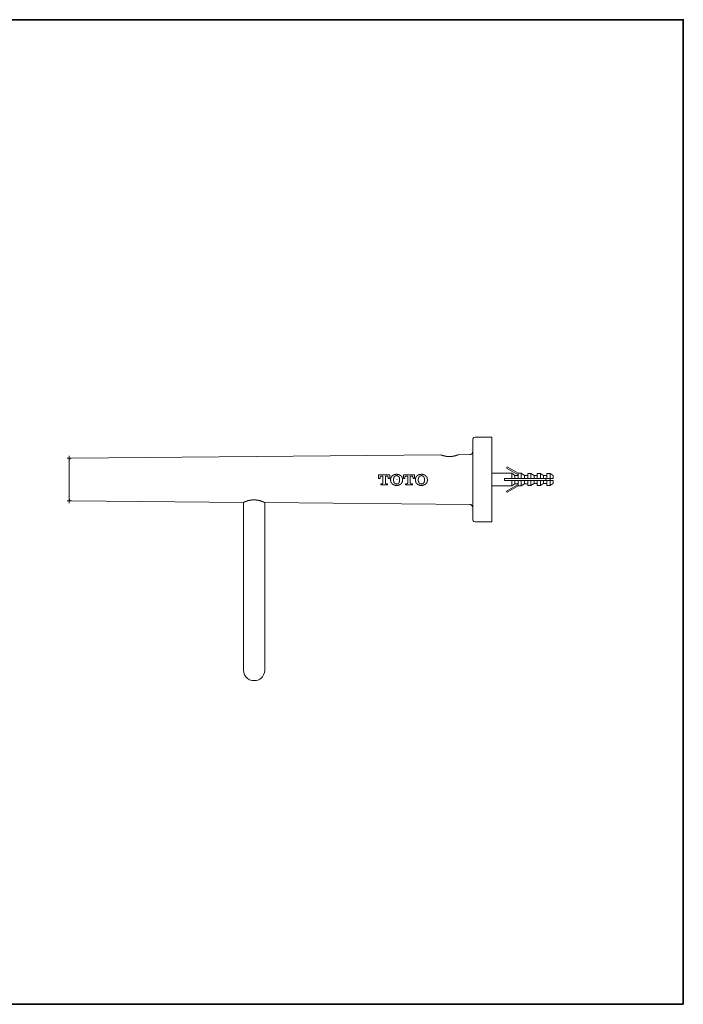
# Model space of a CAD drawing. Units: inches. Extents: x 11 to 116, y 230 to 279.
# Drawn here: x 86 to 116, y 232 to 276 of the extents above; entities that cross this region are included whole.
import ezdxf

# ---------------------------------------------------------------- set-up
doc = ezdxf.new("R2010")
doc.units = ezdxf.units.IN
doc.header["$MEASUREMENT"] = 0
doc.layers.add('图层 1', color=7, linetype='Continuous')

msp = doc.modelspace()

# ---------------------------------------------------------------- linework, layer by layer
at = {"layer": '图层 1', "lineweight": 35}
msp.add_lwpolyline([(115.77, 232.185), (10.77, 232.185), (10.77, 276.185), (115.77, 276.185), (115.77, 232.185)], dxfattribs=at)
at = {"layer": '图层 1', "lineweight": 9}
for points in [[(106.459, 257.529), (106.409, 257.518), (106.375, 257.485), (106.364, 257.435)], [(106.364, 257.435), (106.364, 253.841)], [(107.215, 257.529), (106.459, 257.529)], [(107.215, 257.529), (107.215, 253.746)], [(88.416, 256.595), (88.227, 256.595)], [(88.322, 256.5), (88.322, 256.689)], [(88.416, 256.595), (88.366, 256.583), (88.333, 256.545), (88.322, 256.5)], [(104.925, 256.739), (88.416, 256.595)], [(104.925, 256.739), (104.931, 256.734), (104.935, 256.734), (104.942, 256.734), (104.947, 256.728), (104.953, 256.728), (104.958, 256.728), (104.964, 256.722), (104.969, 256.722), (104.975, 256.722), (104.98, 256.717), (104.986, 256.717), (104.991, 256.717), (104.997, 256.717), (104.997, 256.711), (105.003, 256.711), (105.008, 256.711), (105.013, 256.711), (105.019, 256.706), (105.025, 256.706), (105.03, 256.706), (105.036, 256.706), (105.036, 256.7), (105.041, 256.7), (105.047, 256.7), (105.053, 256.7), (105.058, 256.695), (105.064, 256.695), (105.069, 256.695), (105.075, 256.695), (105.08, 256.695), (105.086, 256.689), (105.091, 256.689), (105.097, 256.689), (105.103, 256.689), (105.108, 256.689), (105.108, 256.684), (105.114, 256.684), (105.119, 256.684), (105.125, 256.684), (105.13, 256.684), (105.136, 256.684), (105.141, 256.678), (105.147, 256.678), (105.152, 256.678), (105.158, 256.678), (105.164, 256.678), (105.169, 256.678), (105.175, 256.678), (105.175, 256.672), (105.181, 256.672), (105.185, 256.672), (105.192, 256.672), (105.197, 256.672), (105.203, 256.672), (105.208, 256.672), (105.214, 256.672), (105.219, 256.672), (105.225, 256.672), (105.225, 256.667), (105.23, 256.667), (105.236, 256.667), (105.241, 256.667), (105.247, 256.667), (105.252, 256.667), (105.263, 256.667), (105.27, 256.667), (105.275, 256.667), (105.286, 256.667), (105.292, 256.667), (105.297, 256.667), (105.308, 256.667), (105.314, 256.667), (105.319, 256.667), (105.33, 256.667), (105.336, 256.667), (105.341, 256.667), (105.353, 256.667), (105.358, 256.667), (105.364, 256.667), (105.375, 256.667), (105.38, 256.667), (105.386, 256.667), (105.397, 256.667), (105.403, 256.667), (105.408, 256.672), (105.414, 256.672), (105.419, 256.672), (105.425, 256.672), (105.431, 256.672), (105.436, 256.672), (105.442, 256.672), (105.447, 256.672), (105.453, 256.672), (105.458, 256.678), (105.464, 256.678), (105.469, 256.678), (105.475, 256.678), (105.48, 256.678), (105.486, 256.678), (105.492, 256.678), (105.492, 256.684), (105.497, 256.684), (105.502, 256.684), (105.509, 256.684), (105.514, 256.684), (105.52, 256.684), (105.525, 256.689), (105.531, 256.689), (105.536, 256.689), (105.542, 256.689), (105.547, 256.695), (105.553, 256.695), (105.564, 256.695), (105.57, 256.695), (105.575, 256.7), (105.58, 256.7), (105.586, 256.7), (105.592, 256.7), (105.598, 256.706), (105.609, 256.706)], [(106.225, 256.75), (105.719, 256.745)], [(106.225, 256.75), (106.276, 256.761), (106.32, 256.789), (106.353, 256.839), (106.364, 256.89)], [(88.322, 256.5), (88.322, 254.775)], [(107.865, 256.15), (107.893, 256.2)], [(108.382, 255.849), (107.865, 256.15)], [(107.893, 256.2), (108.382, 255.916)], [(102.151, 255.849), (102.151, 255.677)], [(102.646, 255.849), (102.151, 255.849)], [(102.151, 255.677), (102.212, 255.677)], [(102.212, 255.699), (102.212, 255.704), (102.212, 255.71), (102.212, 255.715), (102.212, 255.721), (102.218, 255.721), (102.218, 255.727), (102.218, 255.732), (102.218, 255.738), (102.218, 255.743), (102.223, 255.743), (102.223, 255.749), (102.223, 255.755), (102.229, 255.755), (102.229, 255.76), (102.229, 255.766), (102.234, 255.766), (102.234, 255.771), (102.24, 255.771), (102.24, 255.777), (102.245, 255.777), (102.251, 255.782), (102.256, 255.782), (102.256, 255.788), (102.262, 255.788), (102.268, 255.788), (102.274, 255.788), (102.274, 255.793), (102.279, 255.793), (102.285, 255.793), (102.29, 255.793)], [(102.212, 255.677), (102.212, 255.699)], [(102.29, 255.793), (102.34, 255.793)], [(102.34, 255.793), (102.34, 255.482)], [(102.457, 255.482), (102.457, 255.793)], [(102.457, 255.793), (102.507, 255.793)], [(102.507, 255.793), (102.512, 255.793), (102.518, 255.793), (102.523, 255.793), (102.523, 255.788), (102.529, 255.788), (102.535, 255.788), (102.54, 255.788), (102.54, 255.782), (102.546, 255.782), (102.551, 255.782), (102.551, 255.777), (102.557, 255.777), (102.557, 255.771), (102.562, 255.771), (102.562, 255.766), (102.568, 255.766), (102.568, 255.76), (102.573, 255.76), (102.573, 255.755), (102.573, 255.749), (102.579, 255.749), (102.579, 255.743), (102.579, 255.738), (102.579, 255.732), (102.584, 255.732), (102.584, 255.727), (102.584, 255.721), (102.584, 255.715), (102.584, 255.71), (102.584, 255.704), (102.584, 255.699)], [(102.584, 255.699), (102.584, 255.677)], [(102.584, 255.677), (102.646, 255.677)], [(102.646, 255.677), (102.646, 255.849)], [(102.768, 255.81), (102.762, 255.805), (102.757, 255.799), (102.751, 255.793), (102.746, 255.788), (102.746, 255.782), (102.74, 255.782), (102.74, 255.777), (102.735, 255.777), (102.735, 255.771), (102.729, 255.771), (102.729, 255.766), (102.724, 255.76), (102.724, 255.755), (102.718, 255.755), (102.718, 255.749), (102.713, 255.743), (102.713, 255.738), (102.706, 255.738), (102.706, 255.732), (102.706, 255.727), (102.701, 255.727), (102.701, 255.721), (102.701, 255.715), (102.701, 255.71), (102.696, 255.71), (102.696, 255.704), (102.696, 255.699), (102.696, 255.694), (102.696, 255.688), (102.691, 255.688), (102.691, 255.682), (102.691, 255.677), (102.691, 255.671), (102.691, 255.666), (102.691, 255.66), (102.691, 255.655), (102.691, 255.649), (102.685, 255.649), (102.685, 255.643), (102.685, 255.638)], [(102.952, 255.871), (102.946, 255.871), (102.94, 255.871), (102.934, 255.871), (102.929, 255.871), (102.923, 255.871), (102.923, 255.866), (102.918, 255.866), (102.912, 255.866), (102.907, 255.866), (102.901, 255.866), (102.896, 255.866), (102.89, 255.866), (102.885, 255.866), (102.879, 255.866), (102.879, 255.86), (102.874, 255.86), (102.868, 255.86), (102.862, 255.86), (102.857, 255.86), (102.857, 255.855), (102.852, 255.855), (102.846, 255.855), (102.84, 255.855), (102.84, 255.849), (102.835, 255.849), (102.829, 255.849), (102.829, 255.843), (102.824, 255.843), (102.818, 255.843), (102.818, 255.838), (102.813, 255.838), (102.807, 255.838), (102.807, 255.832), (102.801, 255.832), (102.796, 255.827), (102.79, 255.827), (102.79, 255.821), (102.784, 255.821), (102.779, 255.816), (102.774, 255.816), (102.768, 255.81)], [(102.857, 255.766), (102.852, 255.76), (102.852, 255.755), (102.846, 255.755), (102.846, 255.749), (102.846, 255.743), (102.84, 255.743), (102.84, 255.738), (102.84, 255.732), (102.835, 255.732), (102.835, 255.727), (102.835, 255.721), (102.829, 255.721), (102.829, 255.715), (102.829, 255.71), (102.829, 255.704), (102.824, 255.704), (102.824, 255.699), (102.824, 255.694), (102.824, 255.688), (102.824, 255.682), (102.818, 255.682), (102.818, 255.677), (102.818, 255.671), (102.818, 255.666), (102.818, 255.66), (102.818, 255.655), (102.818, 255.649), (102.818, 255.643), (102.818, 255.638), (102.818, 255.632), (102.818, 255.627)], [(102.952, 255.81), (102.946, 255.81), (102.94, 255.81), (102.94, 255.805), (102.934, 255.805), (102.929, 255.805), (102.923, 255.805), (102.918, 255.805), (102.912, 255.805), (102.912, 255.799), (102.907, 255.799), (102.901, 255.799), (102.896, 255.799), (102.896, 255.793), (102.89, 255.793), (102.885, 255.793), (102.885, 255.788), (102.879, 255.788), (102.879, 255.782), (102.874, 255.782), (102.868, 255.777), (102.862, 255.771), (102.857, 255.766)], [(103.14, 255.81), (103.135, 255.81), (103.129, 255.816), (103.124, 255.821), (103.118, 255.821), (103.118, 255.827), (103.113, 255.827), (103.107, 255.827), (103.107, 255.832), (103.101, 255.832), (103.096, 255.838), (103.09, 255.838), (103.09, 255.843), (103.085, 255.843), (103.079, 255.843), (103.079, 255.849), (103.074, 255.849), (103.068, 255.849), (103.063, 255.855), (103.057, 255.855), (103.052, 255.855), (103.046, 255.86), (103.041, 255.86), (103.035, 255.86), (103.03, 255.86), (103.03, 255.866), (103.024, 255.866), (103.018, 255.866), (103.012, 255.866), (103.007, 255.866), (103.001, 255.866), (102.996, 255.866), (102.99, 255.866), (102.985, 255.871), (102.979, 255.871), (102.974, 255.871), (102.968, 255.871), (102.963, 255.871), (102.952, 255.871)], [(103.052, 255.766), (103.046, 255.771), (103.041, 255.771), (103.041, 255.777), (103.035, 255.777), (103.035, 255.782), (103.03, 255.782), (103.03, 255.788), (103.024, 255.788), (103.018, 255.793), (103.012, 255.793), (103.012, 255.799), (103.007, 255.799), (103.001, 255.799), (103.001, 255.805), (102.996, 255.805), (102.99, 255.805), (102.985, 255.805), (102.979, 255.805), (102.974, 255.805), (102.974, 255.81), (102.968, 255.81), (102.963, 255.81), (102.957, 255.81), (102.952, 255.81)], [(103.09, 255.627), (103.09, 255.632), (103.09, 255.638), (103.09, 255.643), (103.09, 255.649), (103.09, 255.655), (103.09, 255.66), (103.09, 255.666), (103.09, 255.671), (103.09, 255.677), (103.09, 255.682), (103.085, 255.682), (103.085, 255.688), (103.085, 255.694), (103.085, 255.699), (103.085, 255.704), (103.079, 255.71), (103.079, 255.715), (103.079, 255.721), (103.074, 255.721), (103.074, 255.727), (103.074, 255.732), (103.068, 255.732), (103.068, 255.738), (103.068, 255.743), (103.063, 255.743), (103.063, 255.749), (103.063, 255.755), (103.057, 255.755), (103.057, 255.76), (103.052, 255.766)], [(103.224, 255.638), (103.218, 255.643), (103.218, 255.649), (103.218, 255.655), (103.218, 255.66), (103.218, 255.666), (103.218, 255.671), (103.218, 255.677), (103.213, 255.677), (103.213, 255.682), (103.213, 255.688), (103.213, 255.694), (103.213, 255.699), (103.213, 255.704), (103.207, 255.704), (103.207, 255.71), (103.207, 255.715), (103.207, 255.721), (103.202, 255.721), (103.202, 255.727), (103.202, 255.732), (103.196, 255.738), (103.196, 255.743), (103.191, 255.749), (103.191, 255.755), (103.185, 255.755), (103.185, 255.76), (103.185, 255.766), (103.179, 255.766), (103.179, 255.771), (103.174, 255.771), (103.174, 255.777), (103.168, 255.777), (103.168, 255.782), (103.163, 255.782), (103.163, 255.788), (103.157, 255.788), (103.157, 255.793), (103.151, 255.799), (103.146, 255.805), (103.14, 255.81)], [(103.757, 255.849), (103.257, 255.849)], [(103.257, 255.849), (103.257, 255.677)], [(103.257, 255.677), (103.318, 255.677)], [(103.318, 255.699), (103.318, 255.704), (103.324, 255.704), (103.324, 255.71), (103.324, 255.715), (103.324, 255.721), (103.324, 255.727), (103.324, 255.732), (103.329, 255.738), (103.329, 255.743), (103.329, 255.749), (103.335, 255.749), (103.335, 255.755), (103.335, 255.76), (103.34, 255.76), (103.34, 255.766), (103.346, 255.766), (103.346, 255.771), (103.351, 255.771), (103.351, 255.777), (103.358, 255.777), (103.358, 255.782), (103.363, 255.782), (103.369, 255.782), (103.369, 255.788), (103.374, 255.788), (103.38, 255.788), (103.38, 255.793), (103.385, 255.793), (103.391, 255.793), (103.396, 255.793)], [(103.318, 255.677), (103.318, 255.699)], [(103.396, 255.793), (103.452, 255.793)], [(103.452, 255.793), (103.452, 255.482)], [(103.563, 255.793), (103.619, 255.793)], [(103.563, 255.482), (103.563, 255.793)], [(103.619, 255.793), (103.624, 255.793), (103.63, 255.793), (103.635, 255.793), (103.635, 255.788), (103.641, 255.788), (103.646, 255.788), (103.652, 255.788), (103.652, 255.782), (103.657, 255.782), (103.663, 255.777), (103.668, 255.777), (103.668, 255.771), (103.674, 255.771), (103.674, 255.766), (103.68, 255.76), (103.68, 255.755), (103.685, 255.755), (103.685, 255.749), (103.685, 255.743), (103.685, 255.738), (103.69, 255.738), (103.69, 255.732), (103.69, 255.727), (103.69, 255.721), (103.69, 255.715), (103.696, 255.715), (103.696, 255.71), (103.696, 255.704), (103.696, 255.699)], [(103.696, 255.699), (103.696, 255.677)], [(103.696, 255.677), (103.757, 255.677)], [(103.757, 255.677), (103.757, 255.849)], [(103.874, 255.81), (103.869, 255.805), (103.869, 255.799), (103.863, 255.799), (103.863, 255.793), (103.858, 255.793), (103.858, 255.788), (103.852, 255.788), (103.852, 255.782), (103.846, 255.782), (103.846, 255.777), (103.846, 255.771), (103.841, 255.771), (103.841, 255.766), (103.835, 255.766), (103.835, 255.76), (103.829, 255.76), (103.829, 255.755), (103.829, 255.749), (103.824, 255.749), (103.824, 255.743), (103.818, 255.743), (103.818, 255.738), (103.818, 255.732), (103.813, 255.732), (103.813, 255.727), (103.813, 255.721), (103.807, 255.715), (103.807, 255.71), (103.807, 255.704), (103.802, 255.699), (103.802, 255.694), (103.802, 255.688), (103.802, 255.682), (103.802, 255.677), (103.796, 255.671), (103.796, 255.666), (103.796, 255.66), (103.796, 255.655), (103.796, 255.649), (103.796, 255.643), (103.796, 255.638)], [(104.063, 255.871), (104.058, 255.871), (104.052, 255.871), (104.047, 255.871), (104.041, 255.871), (104.036, 255.871), (104.03, 255.866), (104.024, 255.866), (104.019, 255.866), (104.013, 255.866), (104.007, 255.866), (104.002, 255.866), (103.996, 255.866), (103.991, 255.866), (103.991, 255.86), (103.985, 255.86), (103.98, 255.86), (103.974, 255.86), (103.969, 255.86), (103.963, 255.855), (103.958, 255.855), (103.952, 255.855), (103.947, 255.849), (103.941, 255.849), (103.936, 255.849), (103.936, 255.843), (103.929, 255.843), (103.924, 255.843), (103.924, 255.838), (103.918, 255.838), (103.913, 255.832), (103.907, 255.832), (103.907, 255.827), (103.902, 255.827), (103.896, 255.827), (103.896, 255.821), (103.891, 255.821), (103.891, 255.816), (103.885, 255.816), (103.88, 255.816), (103.874, 255.81)], [(103.963, 255.766), (103.963, 255.76), (103.958, 255.755), (103.958, 255.749), (103.952, 255.749), (103.952, 255.743), (103.952, 255.738), (103.947, 255.738), (103.947, 255.732), (103.947, 255.727), (103.941, 255.727), (103.941, 255.721), (103.941, 255.715), (103.936, 255.71), (103.936, 255.704), (103.936, 255.699), (103.929, 255.699), (103.929, 255.694), (103.929, 255.688), (103.929, 255.682), (103.929, 255.677), (103.929, 255.671), (103.929, 255.666), (103.924, 255.666), (103.924, 255.66), (103.924, 255.655), (103.924, 255.649), (103.924, 255.643), (103.924, 255.638), (103.924, 255.632), (103.924, 255.627)], [(104.063, 255.81), (104.058, 255.81), (104.052, 255.81), (104.047, 255.81), (104.047, 255.805), (104.041, 255.805), (104.036, 255.805), (104.03, 255.805), (104.024, 255.805), (104.019, 255.805), (104.019, 255.799), (104.013, 255.799), (104.007, 255.799), (104.002, 255.793), (103.996, 255.793), (103.996, 255.788), (103.991, 255.788), (103.985, 255.788), (103.985, 255.782), (103.98, 255.782), (103.98, 255.777), (103.974, 255.777), (103.974, 255.771), (103.969, 255.771), (103.969, 255.766), (103.963, 255.766)], [(104.253, 255.81), (104.246, 255.81), (104.241, 255.816), (104.235, 255.816), (104.235, 255.821), (104.23, 255.821), (104.224, 255.827), (104.219, 255.827), (104.213, 255.832), (104.208, 255.832), (104.208, 255.838), (104.202, 255.838), (104.196, 255.838), (104.196, 255.843), (104.191, 255.843), (104.186, 255.843), (104.186, 255.849), (104.18, 255.849), (104.175, 255.849), (104.175, 255.855), (104.168, 255.855), (104.163, 255.855), (104.157, 255.855), (104.157, 255.86), (104.152, 255.86), (104.146, 255.86), (104.141, 255.86), (104.135, 255.866), (104.13, 255.866), (104.124, 255.866), (104.118, 255.866), (104.113, 255.866), (104.108, 255.866), (104.102, 255.866), (104.097, 255.866), (104.097, 255.871), (104.091, 255.871), (104.085, 255.871), (104.08, 255.871), (104.074, 255.871), (104.069, 255.871), (104.063, 255.871)], [(104.163, 255.766), (104.157, 255.766), (104.157, 255.771), (104.152, 255.771), (104.152, 255.777), (104.146, 255.777), (104.141, 255.782), (104.135, 255.782), (104.135, 255.788), (104.13, 255.788), (104.13, 255.793), (104.124, 255.793), (104.118, 255.793), (104.118, 255.799), (104.113, 255.799), (104.108, 255.799), (104.108, 255.805), (104.102, 255.805), (104.097, 255.805), (104.091, 255.805), (104.085, 255.805), (104.08, 255.81), (104.074, 255.81), (104.069, 255.81), (104.063, 255.81)], [(104.202, 255.627), (104.202, 255.632), (104.202, 255.638), (104.202, 255.643), (104.202, 255.649), (104.196, 255.655), (104.196, 255.66), (104.196, 255.666), (104.196, 255.671), (104.196, 255.677), (104.196, 255.682), (104.196, 255.688), (104.196, 255.694), (104.191, 255.699), (104.191, 255.704), (104.191, 255.71), (104.191, 255.715), (104.186, 255.715), (104.186, 255.721), (104.186, 255.727), (104.18, 255.727), (104.18, 255.732), (104.18, 255.738), (104.175, 255.738), (104.175, 255.743), (104.175, 255.749), (104.168, 255.749), (104.168, 255.755), (104.163, 255.76), (104.163, 255.766)], [(104.33, 255.638), (104.33, 255.643), (104.33, 255.649), (104.33, 255.655), (104.324, 255.655), (104.324, 255.66), (104.324, 255.666), (104.324, 255.671), (104.324, 255.677), (104.324, 255.682), (104.324, 255.688), (104.319, 255.694), (104.319, 255.699), (104.319, 255.704), (104.319, 255.71), (104.313, 255.715), (104.313, 255.721), (104.313, 255.727), (104.308, 255.727), (104.308, 255.732), (104.308, 255.738), (104.302, 255.743), (104.302, 255.749), (104.297, 255.749), (104.297, 255.755), (104.297, 255.76), (104.291, 255.76), (104.291, 255.766), (104.286, 255.766), (104.286, 255.771), (104.28, 255.771), (104.28, 255.777), (104.28, 255.782), (104.274, 255.782), (104.274, 255.788), (104.269, 255.788), (104.269, 255.793), (104.263, 255.793), (104.263, 255.799), (104.257, 255.799), (104.257, 255.805), (104.253, 255.805), (104.253, 255.81)], [(107.215, 255.922), (107.215, 255.354)], [(108.11, 255.922), (107.215, 255.922)], [(107.782, 255.682), (108.11, 255.682)], [(107.782, 255.588), (107.782, 255.682)], [(108.243, 255.821), (108.11, 255.922)], [(108.11, 255.682), (108.11, 255.922)], [(108.11, 255.682), (108.243, 255.682)], [(108.382, 255.821), (108.243, 255.821)], [(108.243, 255.682), (108.243, 255.821)], [(108.243, 255.682), (108.382, 255.682)], [(108.382, 255.916), (108.382, 255.91)], [(108.527, 255.916), (108.382, 255.916)], [(108.382, 255.682), (108.382, 255.91)], [(108.382, 255.682), (108.527, 255.682)], [(108.666, 255.821), (108.527, 255.916)], [(108.527, 255.682), (108.527, 255.916)], [(108.527, 255.682), (108.666, 255.682)], [(108.815, 255.821), (108.666, 255.821)], [(108.666, 255.682), (108.666, 255.821)], [(108.666, 255.682), (108.815, 255.682)], [(108.821, 255.91), (108.815, 255.821)], [(108.815, 255.682), (108.815, 255.821)], [(108.815, 255.682), (108.821, 255.682)], [(108.96, 255.91), (108.821, 255.91)], [(108.821, 255.682), (108.821, 255.91)], [(108.821, 255.682), (108.96, 255.682)], [(109.104, 255.816), (108.96, 255.91)], [(108.96, 255.682), (108.96, 255.91)], [(108.96, 255.682), (109.104, 255.682)], [(109.244, 255.816), (109.104, 255.816)], [(109.104, 255.682), (109.104, 255.816)], [(109.104, 255.682), (109.244, 255.682)], [(109.388, 255.91), (109.244, 255.91)], [(109.244, 255.682), (109.244, 255.91)], [(109.244, 255.682), (109.388, 255.682)], [(109.527, 255.816), (109.388, 255.91)], [(109.388, 255.682), (109.388, 255.91)], [(109.388, 255.682), (109.527, 255.682)], [(109.672, 255.816), (109.527, 255.816)], [(109.527, 255.682), (109.527, 255.816)], [(109.527, 255.682), (109.672, 255.682)], [(109.621, 255.682), (109.621, 255.588)], [(109.811, 255.91), (109.672, 255.91)], [(109.672, 255.682), (109.672, 255.91)], [(109.672, 255.682), (109.811, 255.682)], [(109.955, 255.816), (109.811, 255.91)], [(109.811, 255.682), (109.811, 255.91)], [(109.811, 255.682), (109.811, 255.588)], [(109.811, 255.682), (109.955, 255.682)], [(109.955, 255.682), (109.955, 255.816)], [(102.245, 255.448), (102.245, 255.393)], [(102.312, 255.448), (102.245, 255.448)], [(102.245, 255.393), (102.551, 255.393)], [(102.34, 255.482), (102.34, 255.476), (102.34, 255.471), (102.34, 255.465), (102.334, 255.465), (102.334, 255.46), (102.334, 255.454), (102.329, 255.454), (102.323, 255.454), (102.318, 255.448), (102.312, 255.448)], [(102.49, 255.448), (102.485, 255.448), (102.479, 255.448), (102.479, 255.454), (102.474, 255.454), (102.468, 255.454), (102.468, 255.46), (102.462, 255.46), (102.462, 255.465), (102.457, 255.471), (102.457, 255.476), (102.457, 255.482)], [(102.551, 255.448), (102.49, 255.448)], [(102.551, 255.393), (102.551, 255.448)], [(102.685, 255.638), (102.685, 255.621)], [(102.685, 255.621), (102.685, 255.61)], [(102.685, 255.61), (102.685, 255.604), (102.685, 255.599), (102.691, 255.593), (102.691, 255.588), (102.691, 255.582), (102.691, 255.577), (102.691, 255.571), (102.691, 255.565), (102.691, 255.56), (102.696, 255.56), (102.696, 255.554), (102.696, 255.549), (102.696, 255.543), (102.696, 255.538), (102.701, 255.538), (102.701, 255.532), (102.701, 255.526), (102.701, 255.521), (102.706, 255.521), (102.706, 255.515), (102.706, 255.51), (102.713, 255.504), (102.713, 255.499), (102.718, 255.493), (102.718, 255.488), (102.724, 255.488), (102.724, 255.482), (102.729, 255.476), (102.729, 255.471), (102.735, 255.471), (102.735, 255.465), (102.74, 255.465), (102.74, 255.46), (102.746, 255.46), (102.746, 255.454), (102.751, 255.454), (102.751, 255.448), (102.757, 255.443), (102.762, 255.443), (102.762, 255.437), (102.768, 255.432)], [(102.768, 255.432), (102.774, 255.432), (102.779, 255.426), (102.784, 255.426), (102.784, 255.421), (102.79, 255.421), (102.796, 255.415), (102.801, 255.415), (102.801, 255.41), (102.807, 255.41), (102.813, 255.41), (102.813, 255.404), (102.818, 255.404), (102.824, 255.404), (102.824, 255.399), (102.829, 255.399), (102.835, 255.399), (102.835, 255.393), (102.84, 255.393), (102.846, 255.393), (102.846, 255.387), (102.852, 255.387), (102.857, 255.387), (102.862, 255.387), (102.862, 255.382), (102.868, 255.382), (102.874, 255.382), (102.879, 255.382), (102.885, 255.382), (102.89, 255.376), (102.896, 255.376), (102.901, 255.376), (102.907, 255.376), (102.912, 255.376), (102.918, 255.376), (102.923, 255.376), (102.929, 255.376), (102.934, 255.376), (102.94, 255.376), (102.946, 255.376), (102.946, 255.371), (102.952, 255.371)], [(102.818, 255.627), (102.818, 255.616)], [(102.818, 255.616), (102.818, 255.61), (102.818, 255.604), (102.818, 255.599), (102.818, 255.593), (102.818, 255.588), (102.818, 255.582), (102.818, 255.577), (102.818, 255.571), (102.818, 255.565), (102.818, 255.56), (102.824, 255.56), (102.824, 255.554), (102.824, 255.549), (102.824, 255.543), (102.824, 255.538), (102.829, 255.532), (102.829, 255.526), (102.829, 255.521), (102.835, 255.521), (102.835, 255.515), (102.835, 255.51), (102.84, 255.51), (102.84, 255.504), (102.84, 255.499), (102.846, 255.499), (102.846, 255.493), (102.852, 255.488), (102.852, 255.482), (102.857, 255.482)], [(102.857, 255.482), (102.857, 255.476), (102.862, 255.476), (102.862, 255.471), (102.868, 255.471), (102.868, 255.465), (102.874, 255.465), (102.874, 255.46), (102.879, 255.46), (102.879, 255.454), (102.885, 255.454), (102.89, 255.454), (102.89, 255.448), (102.896, 255.448), (102.901, 255.448), (102.901, 255.443), (102.907, 255.443), (102.912, 255.443), (102.912, 255.437), (102.918, 255.437), (102.923, 255.437), (102.929, 255.437), (102.934, 255.437), (102.94, 255.437), (102.946, 255.437), (102.952, 255.432)], [(102.952, 255.432), (102.957, 255.432), (102.963, 255.437), (102.968, 255.437), (102.974, 255.437), (102.979, 255.437), (102.985, 255.437), (102.99, 255.437), (102.99, 255.443), (102.996, 255.443), (103.001, 255.443), (103.007, 255.443), (103.007, 255.448), (103.012, 255.448), (103.018, 255.448), (103.018, 255.454), (103.024, 255.454), (103.03, 255.454), (103.03, 255.46), (103.035, 255.46), (103.035, 255.465), (103.041, 255.465), (103.041, 255.471), (103.046, 255.471), (103.046, 255.476), (103.052, 255.476), (103.052, 255.482)], [(102.952, 255.371), (102.963, 255.376), (102.968, 255.376), (102.974, 255.376), (102.979, 255.376), (102.985, 255.376), (102.99, 255.376), (102.996, 255.376), (103.001, 255.376), (103.007, 255.376), (103.012, 255.376), (103.018, 255.376), (103.018, 255.382), (103.024, 255.382), (103.03, 255.382), (103.035, 255.382), (103.041, 255.382), (103.046, 255.382), (103.046, 255.387), (103.052, 255.387), (103.057, 255.387), (103.063, 255.387), (103.063, 255.393), (103.068, 255.393), (103.074, 255.393), (103.079, 255.399), (103.085, 255.399), (103.09, 255.399), (103.09, 255.404), (103.096, 255.404), (103.101, 255.41), (103.107, 255.41), (103.107, 255.415), (103.113, 255.415), (103.118, 255.421), (103.124, 255.421), (103.129, 255.426), (103.135, 255.426), (103.135, 255.432), (103.14, 255.432)], [(102.963, 255.638), (102.974, 255.638)], [(103.052, 255.482), (103.057, 255.482), (103.057, 255.488), (103.063, 255.493), (103.063, 255.499), (103.063, 255.504), (103.068, 255.504), (103.068, 255.51), (103.074, 255.515), (103.074, 255.521), (103.074, 255.526), (103.079, 255.526), (103.079, 255.532), (103.079, 255.538), (103.085, 255.543), (103.085, 255.549), (103.085, 255.554), (103.085, 255.56), (103.09, 255.56), (103.09, 255.565), (103.09, 255.571), (103.09, 255.577), (103.09, 255.582), (103.09, 255.588), (103.09, 255.593), (103.09, 255.599), (103.09, 255.604), (103.09, 255.61), (103.09, 255.616)], [(103.09, 255.616), (103.09, 255.627)], [(103.14, 255.432), (103.146, 255.437), (103.146, 255.443), (103.151, 255.443), (103.151, 255.448), (103.157, 255.448), (103.157, 255.454), (103.163, 255.454), (103.163, 255.46), (103.168, 255.46), (103.168, 255.465), (103.174, 255.471), (103.174, 255.476), (103.179, 255.476), (103.179, 255.482), (103.185, 255.482), (103.185, 255.488), (103.191, 255.493), (103.191, 255.499), (103.196, 255.499), (103.196, 255.504), (103.196, 255.51), (103.202, 255.51), (103.202, 255.515), (103.202, 255.521), (103.207, 255.521), (103.207, 255.526), (103.207, 255.532), (103.207, 255.538), (103.213, 255.538), (103.213, 255.543), (103.213, 255.549), (103.213, 255.554), (103.213, 255.56), (103.218, 255.56), (103.218, 255.565), (103.218, 255.571), (103.218, 255.577), (103.218, 255.582), (103.218, 255.588), (103.218, 255.593), (103.218, 255.599), (103.218, 255.604), (103.224, 255.61)], [(103.224, 255.621), (103.224, 255.638)], [(103.224, 255.61), (103.224, 255.621)], [(103.418, 255.448), (103.358, 255.448)], [(103.358, 255.448), (103.358, 255.393)], [(103.358, 255.393), (103.663, 255.393)], [(103.452, 255.482), (103.452, 255.476), (103.452, 255.471), (103.446, 255.471), (103.446, 255.465), (103.446, 255.46), (103.44, 255.46), (103.44, 255.454), (103.435, 255.454), (103.429, 255.454), (103.429, 255.448), (103.424, 255.448), (103.418, 255.448)], [(103.596, 255.448), (103.59, 255.448), (103.585, 255.448), (103.585, 255.454), (103.579, 255.454), (103.574, 255.454), (103.574, 255.46), (103.568, 255.46), (103.568, 255.465), (103.568, 255.471), (103.568, 255.476), (103.563, 255.482)], [(103.663, 255.448), (103.596, 255.448)], [(103.663, 255.393), (103.663, 255.448)], [(103.796, 255.638), (103.796, 255.621)], [(103.796, 255.621), (103.796, 255.61)], [(103.796, 255.61), (103.796, 255.604), (103.796, 255.599), (103.796, 255.593), (103.796, 255.588), (103.796, 255.582), (103.796, 255.577), (103.802, 255.577), (103.802, 255.571), (103.802, 255.565), (103.802, 255.56), (103.802, 255.554), (103.802, 255.549), (103.807, 255.549), (103.807, 255.543), (103.807, 255.538), (103.807, 255.532), (103.807, 255.526), (103.813, 255.526), (103.813, 255.521), (103.813, 255.515), (103.818, 255.51), (103.818, 255.504), (103.818, 255.499), (103.824, 255.499), (103.824, 255.493), (103.829, 255.493), (103.829, 255.488), (103.829, 255.482), (103.835, 255.482), (103.835, 255.476), (103.841, 255.476), (103.841, 255.471), (103.846, 255.465), (103.846, 255.46), (103.852, 255.46), (103.852, 255.454), (103.858, 255.454), (103.858, 255.448), (103.863, 255.448), (103.863, 255.443), (103.869, 255.443), (103.869, 255.437), (103.874, 255.432)], [(103.874, 255.432), (103.88, 255.432), (103.885, 255.426), (103.891, 255.426), (103.896, 255.421), (103.902, 255.421), (103.902, 255.415), (103.907, 255.415), (103.913, 255.41), (103.918, 255.41), (103.924, 255.404), (103.929, 255.404), (103.929, 255.399), (103.936, 255.399), (103.941, 255.399), (103.941, 255.393), (103.947, 255.393), (103.952, 255.393), (103.958, 255.393), (103.958, 255.387), (103.963, 255.387), (103.969, 255.387), (103.974, 255.382), (103.98, 255.382), (103.985, 255.382), (103.991, 255.382), (103.996, 255.382), (103.996, 255.376), (104.002, 255.376), (104.007, 255.376), (104.013, 255.376), (104.019, 255.376), (104.024, 255.376), (104.03, 255.376), (104.036, 255.376), (104.041, 255.376), (104.047, 255.376), (104.052, 255.376), (104.058, 255.371), (104.063, 255.371)], [(103.924, 255.627), (103.924, 255.616)], [(103.924, 255.616), (103.924, 255.61), (103.924, 255.604), (103.924, 255.599), (103.924, 255.593), (103.924, 255.588), (103.924, 255.582), (103.924, 255.577), (103.929, 255.577), (103.929, 255.571), (103.929, 255.565), (103.929, 255.56), (103.929, 255.554), (103.929, 255.549), (103.929, 255.543), (103.936, 255.543), (103.936, 255.538), (103.936, 255.532), (103.936, 255.526), (103.941, 255.526), (103.941, 255.521), (103.941, 255.515), (103.947, 255.515), (103.947, 255.51), (103.947, 255.504), (103.952, 255.504), (103.952, 255.499), (103.952, 255.493), (103.958, 255.493), (103.958, 255.488), (103.963, 255.482)], [(103.963, 255.482), (103.969, 255.476), (103.974, 255.471), (103.974, 255.465), (103.98, 255.465), (103.985, 255.46), (103.991, 255.46), (103.991, 255.454), (103.996, 255.454), (103.996, 255.448), (104.002, 255.448), (104.007, 255.448), (104.007, 255.443), (104.013, 255.443), (104.019, 255.443), (104.024, 255.443), (104.024, 255.437), (104.03, 255.437), (104.036, 255.437), (104.041, 255.437), (104.047, 255.437), (104.052, 255.437), (104.058, 255.437), (104.058, 255.432), (104.063, 255.432)], [(104.063, 255.432), (104.069, 255.432), (104.069, 255.437), (104.074, 255.437), (104.08, 255.437), (104.085, 255.437), (104.091, 255.437), (104.097, 255.437), (104.102, 255.437), (104.102, 255.443), (104.108, 255.443), (104.113, 255.443), (104.118, 255.443), (104.118, 255.448), (104.124, 255.448), (104.13, 255.448), (104.13, 255.454), (104.135, 255.454), (104.135, 255.46), (104.141, 255.46), (104.141, 255.465), (104.146, 255.465), (104.152, 255.471), (104.157, 255.471), (104.157, 255.476), (104.163, 255.482)], [(104.063, 255.371), (104.069, 255.376), (104.074, 255.376), (104.08, 255.376), (104.085, 255.376), (104.091, 255.376), (104.097, 255.376), (104.102, 255.376), (104.108, 255.376), (104.113, 255.376), (104.118, 255.376), (104.124, 255.376), (104.13, 255.376), (104.13, 255.382), (104.135, 255.382), (104.141, 255.382), (104.146, 255.382), (104.152, 255.382), (104.152, 255.387), (104.157, 255.387), (104.163, 255.387), (104.168, 255.387), (104.175, 255.393), (104.18, 255.393), (104.186, 255.393), (104.186, 255.399), (104.191, 255.399), (104.196, 255.399), (104.196, 255.404), (104.202, 255.404), (104.208, 255.404), (104.208, 255.41), (104.213, 255.41), (104.219, 255.41), (104.219, 255.415), (104.224, 255.415), (104.224, 255.421), (104.23, 255.421), (104.235, 255.421), (104.235, 255.426), (104.241, 255.426), (104.246, 255.432), (104.253, 255.432)], [(104.163, 255.482), (104.168, 255.488), (104.168, 255.493), (104.175, 255.499), (104.175, 255.504), (104.175, 255.51), (104.18, 255.51), (104.18, 255.515), (104.18, 255.521), (104.186, 255.521), (104.186, 255.526), (104.186, 255.532), (104.191, 255.532), (104.191, 255.538), (104.191, 255.543), (104.191, 255.549), (104.196, 255.549), (104.196, 255.554), (104.196, 255.56), (104.196, 255.565), (104.196, 255.571), (104.196, 255.577), (104.196, 255.582), (104.196, 255.588), (104.202, 255.593), (104.202, 255.599), (104.202, 255.604), (104.202, 255.61), (104.202, 255.616)], [(104.202, 255.616), (104.202, 255.627)], [(104.253, 255.432), (104.253, 255.437), (104.257, 255.443), (104.263, 255.448), (104.269, 255.454), (104.269, 255.46), (104.274, 255.46), (104.274, 255.465), (104.28, 255.465), (104.28, 255.471), (104.286, 255.471), (104.286, 255.476), (104.291, 255.476), (104.291, 255.482), (104.291, 255.488), (104.297, 255.488), (104.297, 255.493), (104.302, 255.493), (104.302, 255.499), (104.302, 255.504), (104.308, 255.504), (104.308, 255.51), (104.308, 255.515), (104.313, 255.515), (104.313, 255.521), (104.313, 255.526), (104.319, 255.532), (104.319, 255.538), (104.319, 255.543), (104.319, 255.549), (104.324, 255.549), (104.324, 255.554), (104.324, 255.56), (104.324, 255.565), (104.324, 255.571), (104.324, 255.577), (104.324, 255.582), (104.33, 255.582), (104.33, 255.588), (104.33, 255.593), (104.33, 255.599), (104.33, 255.604), (104.33, 255.61)], [(104.33, 255.621), (104.33, 255.638)], [(104.33, 255.61), (104.33, 255.621)], [(107.215, 255.354), (108.11, 255.354)], [(107.782, 255.588), (108.11, 255.588)], [(108.382, 255.421), (107.865, 255.12)], [(107.893, 255.076), (108.382, 255.36)], [(108.11, 255.354), (108.11, 255.588)], [(108.11, 255.588), (108.243, 255.588)], [(108.11, 255.354), (108.243, 255.448)], [(108.243, 255.588), (108.382, 255.588)], [(108.243, 255.448), (108.243, 255.588)], [(108.243, 255.448), (108.382, 255.448)], [(108.382, 255.36), (108.382, 255.588)], [(108.382, 255.588), (108.527, 255.588)], [(108.382, 255.36), (108.393, 255.36)], [(108.382, 255.36), (108.527, 255.36)], [(108.527, 255.36), (108.527, 255.588)], [(108.527, 255.588), (108.666, 255.588)], [(108.527, 255.36), (108.666, 255.448)], [(108.666, 255.588), (108.815, 255.588)], [(108.666, 255.448), (108.666, 255.588)], [(108.666, 255.448), (108.815, 255.448)], [(108.815, 255.448), (108.815, 255.588)], [(108.815, 255.588), (108.821, 255.588)], [(108.815, 255.448), (108.821, 255.365)], [(108.821, 255.365), (108.821, 255.588)], [(108.821, 255.588), (108.96, 255.588)], [(108.821, 255.365), (108.96, 255.365)], [(108.96, 255.365), (108.96, 255.588)], [(108.96, 255.588), (109.104, 255.588)], [(108.96, 255.365), (109.104, 255.46)], [(109.104, 255.588), (109.244, 255.588)], [(109.104, 255.46), (109.104, 255.588)], [(109.104, 255.46), (109.244, 255.46)], [(109.244, 255.365), (109.244, 255.588)], [(109.244, 255.588), (109.388, 255.588)], [(109.244, 255.365), (109.388, 255.365)], [(109.388, 255.365), (109.388, 255.588)], [(109.388, 255.588), (109.527, 255.588)], [(109.388, 255.365), (109.527, 255.46)], [(109.527, 255.588), (109.672, 255.588)], [(109.527, 255.46), (109.527, 255.588)], [(109.527, 255.46), (109.672, 255.46)], [(109.672, 255.365), (109.672, 255.588)], [(109.672, 255.588), (109.811, 255.588)], [(109.672, 255.365), (109.811, 255.365)], [(109.811, 255.365), (109.811, 255.588)], [(109.811, 255.588), (109.955, 255.588)], [(109.811, 255.365), (109.955, 255.46)], [(109.955, 255.46), (109.955, 255.588)], [(88.322, 254.775), (88.333, 254.725), (88.366, 254.692), (88.416, 254.681)], [(88.322, 254.775), (88.322, 254.586)], [(107.865, 255.12), (107.893, 255.076)], [(88.416, 254.681), (88.227, 254.681)], [(88.416, 254.681), (96.109, 254.614)], [(96.926, 254.664), (96.91, 254.67), (96.904, 254.67), (96.899, 254.67), (96.893, 254.675), (96.887, 254.675), (96.876, 254.681), (96.871, 254.681), (96.865, 254.681), (96.859, 254.686), (96.849, 254.686), (96.843, 254.692), (96.837, 254.692), (96.832, 254.692), (96.826, 254.692), (96.821, 254.698), (96.815, 254.698), (96.809, 254.698), (96.804, 254.698), (96.798, 254.703), (96.793, 254.703), (96.787, 254.703), (96.782, 254.703), (96.776, 254.703), (96.776, 254.709), (96.771, 254.709), (96.765, 254.709), (96.759, 254.709), (96.754, 254.709), (96.748, 254.714), (96.743, 254.714), (96.737, 254.714), (96.732, 254.714), (96.726, 254.714), (96.721, 254.714), (96.715, 254.72), (96.709, 254.72), (96.704, 254.72), (96.698, 254.72), (96.693, 254.72), (96.687, 254.72), (96.682, 254.72), (96.676, 254.72), (96.671, 254.725), (96.665, 254.725), (96.659, 254.725), (96.654, 254.725), (96.648, 254.725), (96.643, 254.725), (96.637, 254.725), (96.632, 254.725), (96.626, 254.725), (96.62, 254.725), (96.615, 254.725), (96.61, 254.725), (96.604, 254.725), (96.598, 254.725), (96.593, 254.725), (96.587, 254.725), (96.582, 254.725), (96.576, 254.725), (96.571, 254.725), (96.565, 254.725), (96.559, 254.725), (96.554, 254.725), (96.548, 254.725), (96.543, 254.725), (96.537, 254.725), (96.532, 254.725), (96.526, 254.725), (96.52, 254.725), (96.515, 254.725), (96.509, 254.725), (96.504, 254.725), (96.498, 254.725), (96.493, 254.725), (96.487, 254.725), (96.482, 254.725), (96.476, 254.72), (96.47, 254.72), (96.465, 254.72), (96.459, 254.72), (96.454, 254.72), (96.448, 254.72), (96.443, 254.72), (96.437, 254.72), (96.437, 254.714), (96.431, 254.714), (96.426, 254.714), (96.42, 254.714), (96.415, 254.714), (96.409, 254.714), (96.404, 254.714), (96.404, 254.709), (96.398, 254.709), (96.393, 254.709), (96.387, 254.709), (96.381, 254.709), (96.376, 254.709), (96.376, 254.703), (96.37, 254.703), (96.365, 254.703), (96.359, 254.703), (96.354, 254.703), (96.348, 254.698), (96.342, 254.698), (96.337, 254.698), (96.331, 254.698), (96.326, 254.692), (96.32, 254.692), (96.315, 254.692), (96.309, 254.686), (96.304, 254.686), (96.298, 254.686), (96.293, 254.686), (96.287, 254.681), (96.282, 254.681), (96.276, 254.681), (96.27, 254.675), (96.265, 254.675), (96.259, 254.675), (96.254, 254.67), (96.248, 254.67), (96.243, 254.67), (96.237, 254.664), (96.231, 254.664), (96.226, 254.664), (96.226, 254.659), (96.22, 254.659), (96.215, 254.659), (96.209, 254.659), (96.209, 254.653), (96.204, 254.653), (96.198, 254.653), (96.193, 254.648), (96.187, 254.648), (96.181, 254.648), (96.181, 254.642), (96.176, 254.642), (96.17, 254.642), (96.165, 254.636), (96.159, 254.636), (96.153, 254.636), (96.153, 254.631), (96.148, 254.631), (96.143, 254.631), (96.137, 254.625), (96.131, 254.625), (96.126, 254.62), (96.12, 254.62), (96.115, 254.62), (96.115, 254.614), (96.109, 254.614)], [(96.115, 254.614), (96.115, 249.958)], [(97.06, 249.958), (97.06, 254.603)], [(97.065, 254.603), (106.225, 254.525)], [(106.364, 254.381), (106.353, 254.436), (106.32, 254.481), (106.276, 254.514), (106.225, 254.525)], [(106.364, 253.841), (106.375, 253.791), (106.409, 253.758), (106.459, 253.746)], [(106.459, 253.746), (107.215, 253.746)], [(96.115, 249.958), (96.115, 247.121)], [(97.06, 247.121), (97.06, 249.958)], [(96.115, 247.121), (96.126, 247.015), (96.159, 246.915), (96.215, 246.826), (96.293, 246.748), (96.381, 246.692), (96.482, 246.659), (96.587, 246.648), (96.693, 246.659), (96.793, 246.692), (96.882, 246.748), (96.954, 246.826), (97.01, 246.915), (97.049, 247.015), (97.06, 247.121)]]:
    msp.add_lwpolyline(points, dxfattribs=at)
for points, knots in [([(105.609, 256.706), (105.609, 256.706), (105.614, 256.706), (105.614, 256.706), (105.614, 256.706), (105.614, 256.711), (105.614, 256.711), (105.614, 256.711), (105.62, 256.711), (105.62, 256.711), (105.62, 256.711), (105.625, 256.711), (105.625, 256.711), (105.625, 256.711), (105.631, 256.711), (105.631, 256.711), (105.631, 256.711), (105.636, 256.717), (105.636, 256.717), (105.636, 256.717), (105.642, 256.717), (105.642, 256.717), (105.642, 256.717), (105.647, 256.717), (105.647, 256.717), (105.647, 256.717), (105.653, 256.722), (105.653, 256.722), (105.653, 256.722), (105.658, 256.722), (105.658, 256.722), (105.658, 256.722), (105.664, 256.722), (105.664, 256.722), (105.664, 256.722), (105.669, 256.722), (105.669, 256.722), (105.669, 256.722), (105.669, 256.728), (105.669, 256.728), (105.669, 256.728), (105.675, 256.728), (105.675, 256.728), (105.675, 256.728), (105.681, 256.728), (105.681, 256.728), (105.681, 256.728), (105.686, 256.728), (105.686, 256.728), (105.686, 256.728), (105.686, 256.734), (105.686, 256.734), (105.686, 256.734), (105.692, 256.734), (105.692, 256.734), (105.692, 256.734), (105.697, 256.734), (105.697, 256.734), (105.697, 256.734), (105.703, 256.734), (105.703, 256.734), (105.703, 256.734), (105.703, 256.739), (105.703, 256.739), (105.703, 256.739), (105.708, 256.739), (105.708, 256.739), (105.708, 256.739), (105.714, 256.739), (105.714, 256.739), (105.714, 256.739), (105.719, 256.739), (105.719, 256.739), (105.719, 256.739), (105.719, 256.745), (105.719, 256.745), (105.719, 256.745), (105.725, 256.745), (105.725, 256.745), (105.725, 256.745), (105.719, 256.745), (105.719, 256.745)], [0, 0, 0, 0, 1, 1, 1, 2, 2, 2, 3, 3, 3, 4, 4, 4, 5, 5, 5, 6, 6, 6, 7, 7, 7, 8, 8, 8, 9, 9, 9, 10, 10, 10, 11, 11, 11, 12, 12, 12, 13, 13, 13, 14, 14, 14, 15, 15, 15, 16, 16, 16, 17, 17, 17, 18, 18, 18, 19, 19, 19, 20, 20, 20, 21, 21, 21, 22, 22, 22, 23, 23, 23, 24, 24, 24, 25, 25, 25, 26, 26, 26, 27, 27, 27, 27]), ([(97.065, 254.609), (97.065, 254.609), (97.065, 254.603), (97.065, 254.603), (97.065, 254.603), (97.065, 254.609), (97.065, 254.609), (97.065, 254.609), (97.06, 254.609), (97.06, 254.609), (97.06, 254.609), (97.054, 254.609), (97.054, 254.609), (97.054, 254.609), (97.049, 254.614), (97.049, 254.614), (97.049, 254.614), (97.043, 254.614), (97.043, 254.614), (97.043, 254.614), (97.037, 254.614), (97.037, 254.614), (97.037, 254.614), (97.037, 254.62), (97.037, 254.62), (97.037, 254.62), (97.032, 254.62), (97.032, 254.62), (97.032, 254.62), (97.026, 254.62), (97.026, 254.62), (97.026, 254.62), (97.026, 254.625), (97.026, 254.625), (97.026, 254.625), (97.021, 254.625), (97.021, 254.625), (97.021, 254.625), (97.015, 254.625), (97.015, 254.625), (97.015, 254.625), (97.015, 254.631), (97.015, 254.631), (97.015, 254.631), (97.01, 254.631), (97.01, 254.631), (97.01, 254.631), (97.004, 254.631), (97.004, 254.631), (97.004, 254.631), (96.999, 254.636), (96.999, 254.636), (96.999, 254.636), (96.993, 254.636), (96.993, 254.636), (96.993, 254.636), (96.987, 254.636), (96.987, 254.636), (96.987, 254.636), (96.987, 254.642), (96.987, 254.642), (96.987, 254.642), (96.982, 254.642), (96.982, 254.642), (96.982, 254.642), (96.976, 254.642), (96.976, 254.642), (96.976, 254.642), (96.976, 254.648), (96.976, 254.648), (96.976, 254.648), (96.971, 254.648), (96.971, 254.648), (96.971, 254.648), (96.965, 254.648), (96.965, 254.648), (96.965, 254.648), (96.96, 254.648), (96.96, 254.648), (96.96, 254.648), (96.96, 254.653), (96.96, 254.653), (96.96, 254.653), (96.954, 254.653), (96.954, 254.653), (96.954, 254.653), (96.948, 254.653), (96.948, 254.653), (96.948, 254.653), (96.943, 254.659), (96.943, 254.659), (96.943, 254.659), (96.937, 254.659), (96.937, 254.659), (96.937, 254.659), (96.932, 254.659), (96.932, 254.659), (96.932, 254.659), (96.932, 254.664), (96.932, 254.664), (96.932, 254.664), (96.926, 254.664), (96.926, 254.664)], [0, 0, 0, 0, 1, 1, 1, 2, 2, 2, 3, 3, 3, 4, 4, 4, 5, 5, 5, 6, 6, 6, 7, 7, 7, 8, 8, 8, 9, 9, 9, 10, 10, 10, 11, 11, 11, 12, 12, 12, 13, 13, 13, 14, 14, 14, 15, 15, 15, 16, 16, 16, 17, 17, 17, 18, 18, 18, 19, 19, 19, 20, 20, 20, 21, 21, 21, 22, 22, 22, 23, 23, 23, 24, 24, 24, 25, 25, 25, 26, 26, 26, 27, 27, 27, 28, 28, 28, 29, 29, 29, 30, 30, 30, 31, 31, 31, 32, 32, 32, 33, 33, 33, 34, 34, 34, 34])]:
    msp.add_open_spline(points, degree=3, knots=knots, dxfattribs=at)

doc.saveas('drawing.dxf')
